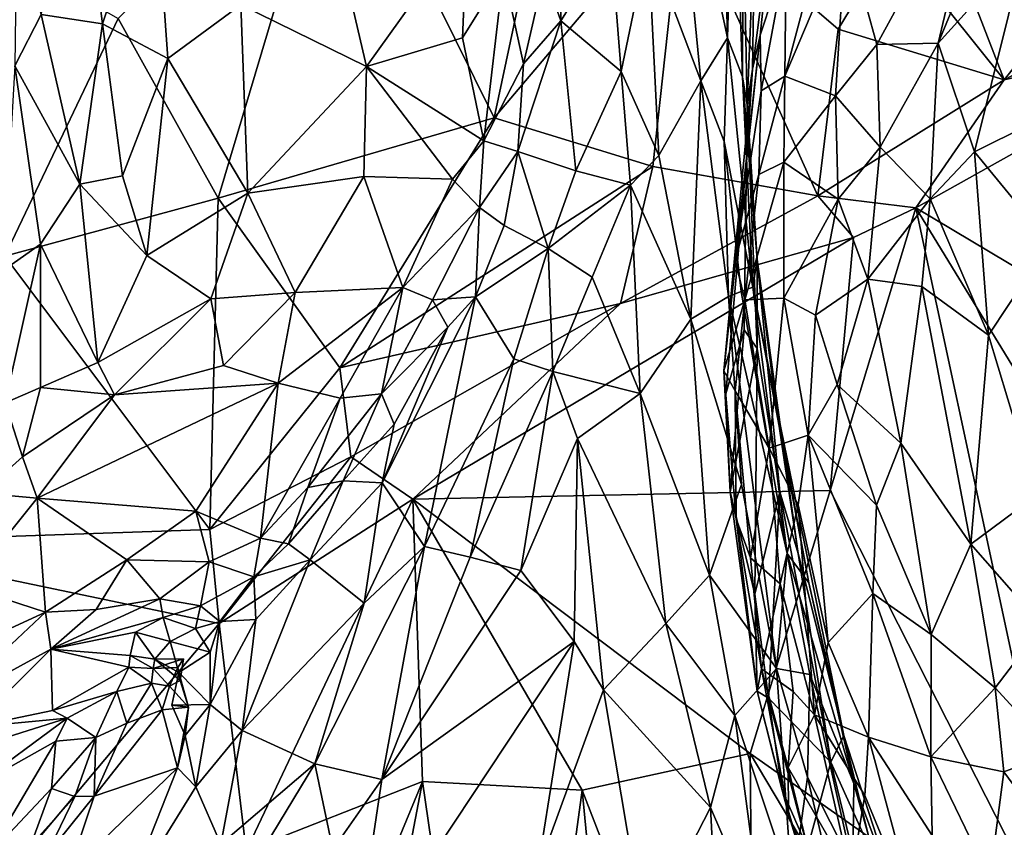
# Model space of a CAD drawing. Extents: x -1.58 to 1.58, y -2.57 to 1.36.
# Drawn here: x -1.31 to -1.05, y -0.45 to -0.23 of the extents above; entities that cross this region are included whole.
import ezdxf

# ---------------------------------------------------------------- set-up
doc = ezdxf.new("R2010")
doc.units = 0

msp = doc.modelspace()

# ---------------------------------------------------------------- linework, layer by layer
for points in [[(-1.13825, -0.16817, 0.29844), (-1.12317, -0.23834, 0.34957), (-1.12545, -0.15383, 0.3582)], [(-1.12317, -0.23834, 0.34957), (-1.12145, -0.17867, 0.37242), (-1.12545, -0.15383, 0.3582)], [(-1.16469, -0.15891, -0.26389), (-1.18619, -0.25988, -0.26435), (-1.22863, -0.17422, -0.26409)], [(-1.1353, -0.19984, -0.26436), (-1.18619, -0.25988, -0.26435), (-1.16469, -0.15891, -0.26389)], [(-1.30836, -0.23203, 0.20964), (-1.29181, -0.23453, 0.21274), (-1.30138, -0.15959, 0.23386)], [(-1.29181, -0.23453, 0.21274), (-1.2778, -0.19295, 0.22644), (-1.30138, -0.15959, 0.23386)], [(-1.14461, -0.21232, 0.27423), (-1.13035, -0.24988, 0.31488), (-1.13825, -0.16817, 0.29844)], [(-1.13035, -0.24988, 0.31488), (-1.12317, -0.23834, 0.34957), (-1.13825, -0.16817, 0.29844)], [(-1.26063, -0.28157, -0.26433), (-1.28764, -0.23311, -0.26338), (-1.22863, -0.17422, -0.26409)], [(-1.18619, -0.25988, -0.26435), (-1.26063, -0.28157, -0.26433), (-1.22863, -0.17422, -0.26409)], [(-1.06636, -0.23974, 0.75023), (-1.04006, -0.17619, 0.72655), (-1.05377, -0.18672, 0.7052)], [(-1.06636, -0.23974, 0.75023), (-1.0428, -0.21371, 0.76789), (-1.04006, -0.17619, 0.72655)], [(-1.12317, -0.23834, 0.34957), (-1.11916, -0.24886, 0.38569), (-1.12145, -0.17867, 0.37242)], [(-1.11916, -0.24886, 0.38569), (-1.11895, -0.20265, 0.3941), (-1.12145, -0.17867, 0.37242)], [(-1.04851, -0.24966, -0.26427), (-1.0787, -0.21189, -0.2639), (-1.0753, -0.18041, -0.2649)], [(-1.01691, -0.20994, -0.26406), (-1.04851, -0.24966, -0.26427), (-1.0753, -0.18041, -0.2649)], [(-1.17264, -0.22107, 0.20412), (-1.16813, -0.23377, 0.20902), (-1.16862, -0.18857, 0.21822)], [(-1.16813, -0.23377, 0.20902), (-1.15466, -0.21229, 0.24195), (-1.16862, -0.18857, 0.21822)], [(-1.08291, -0.24014, 0.70466), (-1.05377, -0.18672, 0.7052), (-1.0912, -0.20986, 0.61897)], [(-1.08291, -0.24014, 0.70466), (-1.06636, -0.23974, 0.75023), (-1.05377, -0.18672, 0.7052)], [(-1.29181, -0.23453, 0.21274), (-1.27425, -0.24391, 0.20984), (-1.2778, -0.19295, 0.22644)], [(-1.27425, -0.24391, 0.20984), (-1.25448, -0.22944, 0.21315), (-1.2778, -0.19295, 0.22644)], [(-1.25448, -0.22944, 0.21315), (-1.22057, -0.24609, 0.19973), (-1.23331, -0.19168, 0.22113)], [(-1.22057, -0.24609, 0.19973), (-1.19346, -0.20813, 0.20582), (-1.23331, -0.19168, 0.22113)], [(-1.28764, -0.23311, -0.26338), (-1.31824, -0.29722, -0.26347), (-1.35205, -0.19639, -0.26404)], [(-1.11639, -0.24677, 0.46346), (-1.1144, -0.23765, 0.48977), (-1.10997, -0.19613, 0.47204)], [(-1.1158, -0.2062, 0.42811), (-1.11639, -0.24677, 0.46346), (-1.10997, -0.19613, 0.47204)], [(-1.1144, -0.23765, 0.48977), (-1.10733, -0.21634, 0.52505), (-1.10997, -0.19613, 0.47204)], [(-1.1353, -0.19984, -0.26436), (-1.1433, -0.27305, -0.26354), (-1.18619, -0.25988, -0.26435)], [(-1.09881, -0.28095, -0.264), (-1.1433, -0.27305, -0.26354), (-1.1353, -0.19984, -0.26436)], [(-1.09881, -0.28095, -0.264), (-1.1353, -0.19984, -0.26436), (-1.09333, -0.23597, -0.26407)], [(-1.0787, -0.21189, -0.2639), (-1.09333, -0.23597, -0.26407), (-1.1353, -0.19984, -0.26436)], [(-1.31553, -0.24591, 0.19989), (-1.30836, -0.23203, 0.20964), (-1.31499, -0.20317, 0.21559)], [(-1.11916, -0.24886, 0.38569), (-1.11787, -0.25641, 0.42173), (-1.11895, -0.20265, 0.3941)], [(-1.11787, -0.25641, 0.42173), (-1.1158, -0.2062, 0.42811), (-1.11895, -0.20265, 0.3941)], [(-1.11787, -0.25641, 0.42173), (-1.11639, -0.24677, 0.46346), (-1.1158, -0.2062, 0.42811)], [(-1.22057, -0.24609, 0.19973), (-1.19469, -0.23829, 0.19435), (-1.19346, -0.20813, 0.20582)], [(-1.19469, -0.23829, 0.19435), (-1.1836, -0.22056, 0.20021), (-1.19346, -0.20813, 0.20582)], [(-1.1077, -0.2487, 0.60939), (-1.09406, -0.25399, 0.68625), (-1.0912, -0.20986, 0.61897)], [(-1.09952, -0.21796, 0.59459), (-1.1077, -0.2487, 0.60939), (-1.0912, -0.20986, 0.61897)], [(-1.09406, -0.25399, 0.68625), (-1.08291, -0.24014, 0.70466), (-1.0912, -0.20986, 0.61897)], [(-1.16813, -0.23377, 0.20902), (-1.15187, -0.24739, 0.25021), (-1.15466, -0.21229, 0.24195)], [(-1.15187, -0.24739, 0.25021), (-1.14461, -0.21232, 0.27423), (-1.15466, -0.21229, 0.24195)], [(-1.15187, -0.24739, 0.25021), (-1.1417, -0.2701, 0.27413), (-1.14461, -0.21232, 0.27423)], [(-1.1417, -0.2701, 0.27413), (-1.13035, -0.24988, 0.31488), (-1.14461, -0.21232, 0.27423)], [(-1.04851, -0.24966, -0.26427), (-1.09333, -0.23597, -0.26407), (-1.0787, -0.21189, -0.2639)], [(-0.97816, -0.21291, -0.26467), (-1.04851, -0.24966, -0.26427), (-1.01691, -0.20994, -0.26406)], [(-1.05649, -0.2691, 0.80458), (-1.0428, -0.21371, 0.76789), (-1.06636, -0.23974, 0.75023)], [(-1.05649, -0.2691, 0.80458), (-1.04182, -0.26182, 0.82305), (-1.0428, -0.21371, 0.76789)], [(-0.98481, -0.23524, -0.26336), (-1.04851, -0.24966, -0.26427), (-0.97816, -0.21291, -0.26467)], [(-1.1144, -0.23765, 0.48977), (-1.11413, -0.25266, 0.54872), (-1.10733, -0.21634, 0.52505)], [(-1.11413, -0.25266, 0.54872), (-1.1077, -0.2487, 0.60939), (-1.10733, -0.21634, 0.52505)], [(-1.10733, -0.21634, 0.52505), (-1.1077, -0.2487, 0.60939), (-1.09952, -0.21796, 0.59459)], [(-1.18894, -0.26613, 0.17932), (-1.1836, -0.22056, 0.20021), (-1.19469, -0.23829, 0.19435)], [(-1.1836, -0.22056, 0.20021), (-1.18894, -0.26613, 0.17932), (-1.17821, -0.2453, 0.1914)], [(-1.17821, -0.2453, 0.1914), (-1.17264, -0.22107, 0.20412), (-1.1836, -0.22056, 0.20021)], [(-1.17821, -0.2453, 0.1914), (-1.16813, -0.23377, 0.20902), (-1.17264, -0.22107, 0.20412)], [(-1.27425, -0.24391, 0.20984), (-1.25266, -0.28022, 0.19089), (-1.25448, -0.22944, 0.21315)], [(-1.25266, -0.28022, 0.19089), (-1.22057, -0.24609, 0.19973), (-1.25448, -0.22944, 0.21315)], [(-1.26063, -0.28157, -0.26433), (-1.31824, -0.29722, -0.26347), (-1.28764, -0.23311, -0.26338)], [(-1.31553, -0.24591, 0.19989), (-1.29798, -0.27777, 0.19271), (-1.30836, -0.23203, 0.20964)], [(-1.29798, -0.27777, 0.19271), (-1.29181, -0.23453, 0.21274), (-1.30836, -0.23203, 0.20964)], [(-1.17972, -0.26896, 0.18457), (-1.16407, -0.27419, 0.22379), (-1.16813, -0.23377, 0.20902)], [(-1.17821, -0.2453, 0.1914), (-1.17972, -0.26896, 0.18457), (-1.16813, -0.23377, 0.20902)], [(-1.16407, -0.27419, 0.22379), (-1.15187, -0.24739, 0.25021), (-1.16813, -0.23377, 0.20902)], [(-1.28642, -0.27551, 0.19523), (-1.29181, -0.23453, 0.21274), (-1.29798, -0.27777, 0.19271)], [(-1.28642, -0.27551, 0.19523), (-1.27425, -0.24391, 0.20984), (-1.29181, -0.23453, 0.21274)], [(-1.04851, -0.24966, -0.26427), (-1.09881, -0.28095, -0.264), (-1.09333, -0.23597, -0.26407)], [(-1.01779, -0.31668, -0.26343), (-1.07233, -0.28421, -0.26308), (-0.98481, -0.23524, -0.26336)], [(-0.98481, -0.23524, -0.26336), (-1.07233, -0.28421, -0.26308), (-1.04851, -0.24966, -0.26427)], [(-1.22057, -0.24609, 0.19973), (-1.18894, -0.26613, 0.17932), (-1.19469, -0.23829, 0.19435)], [(-1.13035, -0.24988, 0.31488), (-1.12404, -0.26625, 0.33526), (-1.12317, -0.23834, 0.34957)], [(-1.12413, -0.32811, 0.5468), (-1.12109, -0.29832, 0.55201), (-1.1144, -0.23765, 0.48977)], [(-1.11639, -0.24677, 0.46346), (-1.12413, -0.32811, 0.5468), (-1.1144, -0.23765, 0.48977)], [(-1.12404, -0.26625, 0.33526), (-1.11633, -0.30556, 0.36706), (-1.12317, -0.23834, 0.34957)], [(-1.12317, -0.23834, 0.34957), (-1.11633, -0.30556, 0.36706), (-1.11916, -0.24886, 0.38569)], [(-1.12109, -0.29832, 0.55201), (-1.11413, -0.25266, 0.54872), (-1.1144, -0.23765, 0.48977)], [(-1.09406, -0.25399, 0.68625), (-1.08198, -0.26779, 0.74262), (-1.08291, -0.24014, 0.70466)], [(-1.08291, -0.24014, 0.70466), (-1.08198, -0.26779, 0.74262), (-1.06636, -0.23974, 0.75023)], [(-1.08198, -0.26779, 0.74262), (-1.06851, -0.28173, 0.79141), (-1.06636, -0.23974, 0.75023)], [(-1.06851, -0.28173, 0.79141), (-1.05649, -0.2691, 0.80458), (-1.06636, -0.23974, 0.75023)], [(-1.27988, -0.29706, 0.18469), (-1.27425, -0.24391, 0.20984), (-1.28642, -0.27551, 0.19523)], [(-1.27988, -0.29706, 0.18469), (-1.25266, -0.28022, 0.19089), (-1.27425, -0.24391, 0.20984)], [(-1.31867, -0.30111, 0.17267), (-1.30856, -0.29394, 0.18188), (-1.31553, -0.24591, 0.19989)], [(-1.30856, -0.29394, 0.18188), (-1.29798, -0.27777, 0.19271), (-1.31553, -0.24591, 0.19989)], [(-1.22134, -0.27576, 0.18525), (-1.22057, -0.24609, 0.19973), (-1.25266, -0.28022, 0.19089)], [(-1.22134, -0.27576, 0.18525), (-1.19741, -0.27644, 0.17521), (-1.22057, -0.24609, 0.19973)], [(-1.19741, -0.27644, 0.17521), (-1.18894, -0.26613, 0.17932), (-1.22057, -0.24609, 0.19973)], [(-1.18894, -0.26613, 0.17932), (-1.17972, -0.26896, 0.18457), (-1.17821, -0.2453, 0.1914)], [(-1.11802, -0.27115, 0.45591), (-1.12413, -0.32811, 0.5468), (-1.11639, -0.24677, 0.46346)], [(-1.11787, -0.25641, 0.42173), (-1.11802, -0.27115, 0.45591), (-1.11639, -0.24677, 0.46346)], [(-1.16407, -0.27419, 0.22379), (-1.14932, -0.27808, 0.25492), (-1.15187, -0.24739, 0.25021)], [(-1.14932, -0.27808, 0.25492), (-1.1417, -0.2701, 0.27413), (-1.15187, -0.24739, 0.25021)], [(-1.11916, -0.24886, 0.38569), (-1.11633, -0.30556, 0.36706), (-1.1152, -0.2981, 0.40678)], [(-1.1152, -0.2981, 0.40678), (-1.11787, -0.25641, 0.42173), (-1.11916, -0.24886, 0.38569)], [(-1.11413, -0.25266, 0.54872), (-1.11476, -0.27519, 0.59553), (-1.1077, -0.2487, 0.60939)], [(-1.11476, -0.27519, 0.59553), (-1.10798, -0.27188, 0.6425), (-1.1077, -0.2487, 0.60939)], [(-1.1077, -0.2487, 0.60939), (-1.10798, -0.27188, 0.6425), (-1.09406, -0.25399, 0.68625)], [(-1.07233, -0.28421, -0.26308), (-1.09881, -0.28095, -0.264), (-1.04851, -0.24966, -0.26427)], [(-1.1417, -0.2701, 0.27413), (-1.13306, -0.31419, 0.28379), (-1.13035, -0.24988, 0.31488)], [(-1.13306, -0.31419, 0.28379), (-1.12288, -0.30805, 0.32126), (-1.13035, -0.24988, 0.31488)], [(-1.13035, -0.24988, 0.31488), (-1.12288, -0.30805, 0.32126), (-1.12404, -0.26625, 0.33526)], [(-1.11413, -0.25266, 0.54872), (-1.12109, -0.29832, 0.55201), (-1.11476, -0.27519, 0.59553)], [(-1.10798, -0.27188, 0.6425), (-1.09327, -0.28185, 0.72006), (-1.09406, -0.25399, 0.68625)], [(-1.09406, -0.25399, 0.68625), (-1.09327, -0.28185, 0.72006), (-1.08198, -0.26779, 0.74262)], [(-1.11515, -0.32213, 0.43643), (-1.11872, -0.31707, 0.46467), (-1.11787, -0.25641, 0.42173)], [(-1.11787, -0.25641, 0.42173), (-1.11872, -0.31707, 0.46467), (-1.11802, -0.27115, 0.45591)], [(-1.1152, -0.2981, 0.40678), (-1.11515, -0.32213, 0.43643), (-1.11787, -0.25641, 0.42173)], [(-1.22779, -0.32731, -0.26343), (-1.26063, -0.28157, -0.26433), (-1.18619, -0.25988, -0.26435)], [(-1.1433, -0.27305, -0.26354), (-1.22779, -0.32731, -0.26343), (-1.18619, -0.25988, -0.26435)], [(-1.05649, -0.2691, 0.80458), (-1.03632, -0.29368, 0.85852), (-1.04182, -0.26182, 0.82305)], [(-1.19741, -0.27644, 0.17521), (-1.19012, -0.28411, 0.17246), (-1.18894, -0.26613, 0.17932)], [(-1.19012, -0.28411, 0.17246), (-1.17972, -0.26896, 0.18457), (-1.18894, -0.26613, 0.17932)], [(-1.12288, -0.30805, 0.32126), (-1.11953, -0.30675, 0.33844), (-1.12404, -0.26625, 0.33526)], [(-1.11953, -0.30675, 0.33844), (-1.11633, -0.30556, 0.36706), (-1.12404, -0.26625, 0.33526)], [(-1.09327, -0.28185, 0.72006), (-1.08531, -0.30342, 0.76468), (-1.08198, -0.26779, 0.74262)], [(-1.08198, -0.26779, 0.74262), (-1.08531, -0.30342, 0.76468), (-1.06851, -0.28173, 0.79141)], [(-1.19012, -0.28411, 0.17246), (-1.18341, -0.2889, 0.18113), (-1.17972, -0.26896, 0.18457)], [(-1.18341, -0.2889, 0.18113), (-1.17156, -0.2951, 0.21018), (-1.17972, -0.26896, 0.18457)], [(-1.17156, -0.2951, 0.21018), (-1.16407, -0.27419, 0.22379), (-1.17972, -0.26896, 0.18457)], [(-1.13306, -0.31419, 0.28379), (-1.1417, -0.2701, 0.27413), (-1.14932, -0.27808, 0.25492)], [(-1.05277, -0.3185, 0.85067), (-1.05649, -0.2691, 0.80458), (-1.06851, -0.28173, 0.79141)], [(-1.05277, -0.3185, 0.85067), (-1.03632, -0.29368, 0.85852), (-1.05649, -0.2691, 0.80458)], [(-1.15203, -0.30997, -0.26381), (-1.22779, -0.32731, -0.26343), (-1.1433, -0.27305, -0.26354)], [(-1.09881, -0.28095, -0.264), (-1.15203, -0.30997, -0.26381), (-1.1433, -0.27305, -0.26354)], [(-1.11802, -0.27115, 0.45591), (-1.12362, -0.33437, 0.53241), (-1.12413, -0.32811, 0.5468)], [(-1.11872, -0.31707, 0.46467), (-1.12362, -0.33437, 0.53241), (-1.11802, -0.27115, 0.45591)], [(-1.11854, -0.30899, 0.60591), (-1.10798, -0.30857, 0.67845), (-1.10798, -0.27188, 0.6425)], [(-1.11476, -0.27519, 0.59553), (-1.11854, -0.30899, 0.60591), (-1.10798, -0.27188, 0.6425)], [(-1.10798, -0.27188, 0.6425), (-1.10798, -0.30857, 0.67845), (-1.09327, -0.28185, 0.72006)], [(-1.27988, -0.29706, 0.18469), (-1.28642, -0.27551, 0.19523), (-1.29798, -0.27777, 0.19271)], [(-1.23988, -0.30704, 0.17249), (-1.22134, -0.27576, 0.18525), (-1.25266, -0.28022, 0.19089)], [(-1.23988, -0.30704, 0.17249), (-1.21075, -0.30563, 0.16031), (-1.22134, -0.27576, 0.18525)], [(-1.21075, -0.30563, 0.16031), (-1.19741, -0.27644, 0.17521), (-1.22134, -0.27576, 0.18525)], [(-1.17156, -0.2951, 0.21018), (-1.14932, -0.27808, 0.25492), (-1.16407, -0.27419, 0.22379)], [(-1.12109, -0.29832, 0.55201), (-1.11854, -0.30899, 0.60591), (-1.11476, -0.27519, 0.59553)], [(-1.30856, -0.29394, 0.18188), (-1.29311, -0.32587, 0.16713), (-1.29798, -0.27777, 0.19271)], [(-1.29311, -0.32587, 0.16713), (-1.27988, -0.29706, 0.18469), (-1.29798, -0.27777, 0.19271)], [(-1.21075, -0.30563, 0.16031), (-1.19012, -0.28411, 0.17246), (-1.19741, -0.27644, 0.17521)], [(-1.15966, -0.30287, 0.23229), (-1.14932, -0.27808, 0.25492), (-1.17156, -0.2951, 0.21018)], [(-1.15966, -0.30287, 0.23229), (-1.14678, -0.33422, 0.24795), (-1.14932, -0.27808, 0.25492)], [(-1.14678, -0.33422, 0.24795), (-1.13306, -0.31419, 0.28379), (-1.14932, -0.27808, 0.25492)], [(-1.26284, -0.37094, -0.26403), (-1.31824, -0.29722, -0.26347), (-1.26063, -0.28157, -0.26433)], [(-1.26263, -0.30876, 0.17634), (-1.25266, -0.28022, 0.19089), (-1.27988, -0.29706, 0.18469)], [(-1.22779, -0.32731, -0.26343), (-1.26284, -0.37094, -0.26403), (-1.26063, -0.28157, -0.26433)], [(-1.23988, -0.30704, 0.17249), (-1.25266, -0.28022, 0.19089), (-1.26263, -0.30876, 0.17634)], [(-1.09881, -0.28095, -0.264), (-1.08919, -0.29222, -0.26318), (-1.15203, -0.30997, -0.26381)], [(-1.07233, -0.28421, -0.26308), (-1.08919, -0.29222, -0.26318), (-1.09881, -0.28095, -0.264)], [(-1.21075, -0.30563, 0.16031), (-1.20282, -0.309, 0.1576), (-1.19012, -0.28411, 0.17246)], [(-1.20282, -0.309, 0.1576), (-1.19117, -0.3082, 0.16999), (-1.19012, -0.28411, 0.17246)], [(-1.19012, -0.28411, 0.17246), (-1.19117, -0.3082, 0.16999), (-1.18341, -0.2889, 0.18113)], [(-1.10798, -0.30857, 0.67845), (-1.0994, -0.31313, 0.72025), (-1.09327, -0.28185, 0.72006)], [(-1.0994, -0.31313, 0.72025), (-1.08531, -0.30342, 0.76468), (-1.09327, -0.28185, 0.72006)], [(-1.07233, -0.28421, -0.26308), (-1.02715, -0.49455, -0.26361), (-1.09549, -0.36041, -0.26292)], [(-1.07233, -0.28421, -0.26308), (-1.09549, -0.36041, -0.26292), (-1.08919, -0.29222, -0.26318)], [(-1.08531, -0.30342, 0.76468), (-1.07074, -0.30541, 0.80454), (-1.06851, -0.28173, 0.79141)], [(-0.99411, -0.41215, -0.26375), (-1.02715, -0.49455, -0.26361), (-1.07233, -0.28421, -0.26308)], [(-0.99411, -0.41215, -0.26375), (-1.07233, -0.28421, -0.26308), (-1.01779, -0.31668, -0.26343)], [(-1.06851, -0.28173, 0.79141), (-1.07074, -0.30541, 0.80454), (-1.05277, -0.3185, 0.85067)], [(-1.19117, -0.3082, 0.16999), (-1.17156, -0.2951, 0.21018), (-1.18341, -0.2889, 0.18113)], [(-1.08919, -0.29222, -0.26318), (-1.09549, -0.36041, -0.26292), (-1.2081, -0.36273, -0.26271)], [(-1.08919, -0.29222, -0.26318), (-1.2081, -0.36273, -0.26271), (-1.15203, -0.30997, -0.26381)], [(-1.31813, -0.33679, 0.15277), (-1.30856, -0.29394, 0.18188), (-1.31867, -0.30111, 0.17267)], [(-1.31813, -0.33679, 0.15277), (-1.30862, -0.33265, 0.15892), (-1.30856, -0.29394, 0.18188)], [(-1.30862, -0.33265, 0.15892), (-1.29311, -0.32587, 0.16713), (-1.30856, -0.29394, 0.18188)], [(-1.03967, -0.36168, 0.90101), (-1.03632, -0.29368, 0.85852), (-1.05277, -0.3185, 0.85067)], [(-1.26284, -0.37094, -0.26403), (-1.36491, -0.37443, -0.26309), (-1.31824, -0.29722, -0.26347)], [(-1.29311, -0.32587, 0.16713), (-1.26263, -0.30876, 0.17634), (-1.27988, -0.29706, 0.18469)], [(-1.1808, -0.32488, 0.19625), (-1.17156, -0.2951, 0.21018), (-1.19117, -0.3082, 0.16999)], [(-1.17031, -0.32831, 0.21302), (-1.17156, -0.2951, 0.21018), (-1.1808, -0.32488, 0.19625)], [(-1.17031, -0.32831, 0.21302), (-1.15966, -0.30287, 0.23229), (-1.17156, -0.2951, 0.21018)], [(-1.12413, -0.32811, 0.5468), (-1.11854, -0.30899, 0.60591), (-1.12109, -0.29832, 0.55201)], [(-1.11633, -0.30556, 0.36706), (-1.11023, -0.33647, 0.39212), (-1.1152, -0.2981, 0.40678)], [(-1.11023, -0.33647, 0.39212), (-1.1041, -0.37744, 0.41944), (-1.1152, -0.2981, 0.40678)], [(-1.1041, -0.37744, 0.41944), (-1.10901, -0.36074, 0.4328), (-1.1152, -0.2981, 0.40678)], [(-1.1152, -0.2981, 0.40678), (-1.10901, -0.36074, 0.4328), (-1.11515, -0.32213, 0.43643)], [(-1.17031, -0.32831, 0.21302), (-1.14678, -0.33422, 0.24795), (-1.15966, -0.30287, 0.23229)], [(-1.11953, -0.30675, 0.33844), (-1.10709, -0.37736, 0.3432), (-1.11633, -0.30556, 0.36706)], [(-1.10709, -0.37736, 0.3432), (-1.1012, -0.38535, 0.38204), (-1.11633, -0.30556, 0.36706)], [(-1.11633, -0.30556, 0.36706), (-1.1012, -0.38535, 0.38204), (-1.11023, -0.33647, 0.39212)], [(-1.0994, -0.31313, 0.72025), (-1.09359, -0.33186, 0.75224), (-1.08531, -0.30342, 0.76468)], [(-1.09359, -0.33186, 0.75224), (-1.0764, -0.34763, 0.81402), (-1.08531, -0.30342, 0.76468)], [(-1.0764, -0.34763, 0.81402), (-1.07074, -0.30541, 0.80454), (-1.08531, -0.30342, 0.76468)], [(-1.0764, -0.34763, 0.81402), (-1.05753, -0.37489, 0.87334), (-1.07074, -0.30541, 0.80454)], [(-1.05753, -0.37489, 0.87334), (-1.05277, -0.3185, 0.85067), (-1.07074, -0.30541, 0.80454)], [(-1.25916, -0.32669, 0.16109), (-1.23988, -0.30704, 0.17249), (-1.26263, -0.30876, 0.17634)], [(-1.24448, -0.33146, 0.15204), (-1.23988, -0.30704, 0.17249), (-1.25916, -0.32669, 0.16109)], [(-1.24448, -0.33146, 0.15204), (-1.2277, -0.33548, 0.13931), (-1.21075, -0.30563, 0.16031)], [(-1.24448, -0.33146, 0.15204), (-1.21075, -0.30563, 0.16031), (-1.23988, -0.30704, 0.17249)], [(-1.2277, -0.33548, 0.13931), (-1.21656, -0.33432, 0.13841), (-1.21075, -0.30563, 0.16031)], [(-1.21075, -0.30563, 0.16031), (-1.21656, -0.33432, 0.13841), (-1.20282, -0.309, 0.1576)], [(-1.19863, -0.3164, 0.15862), (-1.2164, -0.35834, 0.13331), (-1.19117, -0.3082, 0.16999)], [(-1.2164, -0.35834, 0.13331), (-1.20496, -0.37552, 0.16429), (-1.19117, -0.3082, 0.16999)], [(-1.20496, -0.37552, 0.16429), (-1.1808, -0.32488, 0.19625), (-1.19117, -0.3082, 0.16999)], [(-1.19863, -0.3164, 0.15862), (-1.19117, -0.3082, 0.16999), (-1.20282, -0.309, 0.1576)], [(-1.11936, -0.3588, 0.30341), (-1.12288, -0.30805, 0.32126), (-1.13306, -0.31419, 0.28379)], [(-1.12288, -0.30805, 0.32126), (-1.10709, -0.37736, 0.3432), (-1.11953, -0.30675, 0.33844)], [(-1.11936, -0.3588, 0.30341), (-1.10998, -0.40838, 0.30712), (-1.12288, -0.30805, 0.32126)], [(-1.10998, -0.40838, 0.30712), (-1.10709, -0.37736, 0.3432), (-1.12288, -0.30805, 0.32126)], [(-1.28865, -0.33462, 0.16013), (-1.26263, -0.30876, 0.17634), (-1.29311, -0.32587, 0.16713)], [(-1.28865, -0.33462, 0.16013), (-1.25916, -0.32669, 0.16109), (-1.26263, -0.30876, 0.17634)], [(-1.15203, -0.30997, -0.26381), (-1.22481, -0.35129, -0.26386), (-1.22779, -0.32731, -0.26343)], [(-1.2081, -0.36273, -0.26271), (-1.22481, -0.35129, -0.26386), (-1.15203, -0.30997, -0.26381)], [(-1.21656, -0.33432, 0.13841), (-1.19863, -0.3164, 0.15862), (-1.20282, -0.309, 0.1576)], [(-1.12413, -0.32811, 0.5468), (-1.12108, -0.33352, 0.59427), (-1.11854, -0.30899, 0.60591)], [(-1.12108, -0.33352, 0.59427), (-1.11197, -0.34901, 0.67234), (-1.11854, -0.30899, 0.60591)], [(-1.11854, -0.30899, 0.60591), (-1.11197, -0.34901, 0.67234), (-1.10798, -0.30857, 0.67845)], [(-1.11197, -0.34901, 0.67234), (-1.10144, -0.34553, 0.72617), (-1.10798, -0.30857, 0.67845)], [(-1.10798, -0.30857, 0.67845), (-1.10144, -0.34553, 0.72617), (-1.0994, -0.31313, 0.72025)], [(-1.10144, -0.34553, 0.72617), (-1.09359, -0.33186, 0.75224), (-1.0994, -0.31313, 0.72025)], [(-1.14678, -0.33422, 0.24795), (-1.12805, -0.38323, 0.27272), (-1.13306, -0.31419, 0.28379)], [(-1.12805, -0.38323, 0.27272), (-1.11936, -0.3588, 0.30341), (-1.13306, -0.31419, 0.28379)], [(-1.21315, -0.34254, 0.13712), (-1.19863, -0.3164, 0.15862), (-1.21656, -0.33432, 0.13841)], [(-1.21315, -0.34254, 0.13712), (-1.2164, -0.35834, 0.13331), (-1.19863, -0.3164, 0.15862)], [(-1.11872, -0.31707, 0.46467), (-1.12244, -0.36081, 0.53305), (-1.12362, -0.33437, 0.53241)], [(-1.11515, -0.32213, 0.43643), (-1.12244, -0.36081, 0.53305), (-1.11872, -0.31707, 0.46467)], [(-1.05753, -0.37489, 0.87334), (-1.03967, -0.36168, 0.90101), (-1.05277, -0.3185, 0.85067)], [(-1.11583, -0.38835, 0.50042), (-1.12244, -0.36081, 0.53305), (-1.11515, -0.32213, 0.43643)], [(-1.10901, -0.36074, 0.4328), (-1.11583, -0.38835, 0.50042), (-1.11515, -0.32213, 0.43643)], [(-1.30862, -0.33265, 0.15892), (-1.28865, -0.33462, 0.16013), (-1.29311, -0.32587, 0.16713)], [(-1.28865, -0.33462, 0.16013), (-1.24448, -0.33146, 0.15204), (-1.25916, -0.32669, 0.16109)], [(-1.20496, -0.37552, 0.16429), (-1.19263, -0.37839, 0.18276), (-1.1808, -0.32488, 0.19625)], [(-1.19263, -0.37839, 0.18276), (-1.17031, -0.32831, 0.21302), (-1.1808, -0.32488, 0.19625)], [(-1.22481, -0.35129, -0.26386), (-1.26284, -0.37094, -0.26403), (-1.22779, -0.32731, -0.26343)], [(-1.17899, -0.38203, 0.19861), (-1.17031, -0.32831, 0.21302), (-1.19263, -0.37839, 0.18276)], [(-1.17899, -0.38203, 0.19861), (-1.16368, -0.34638, 0.22055), (-1.17031, -0.32831, 0.21302)], [(-1.16368, -0.34638, 0.22055), (-1.14678, -0.33422, 0.24795), (-1.17031, -0.32831, 0.21302)], [(-1.12244, -0.36081, 0.53305), (-1.12084, -0.36802, 0.58063), (-1.12413, -0.32811, 0.5468)], [(-1.12084, -0.36802, 0.58063), (-1.12108, -0.33352, 0.59427), (-1.12413, -0.32811, 0.5468)], [(-1.12244, -0.36081, 0.53305), (-1.12413, -0.32811, 0.5468), (-1.12362, -0.33437, 0.53241)], [(-1.30944, -0.36244, 0.13042), (-1.26669, -0.36601, 0.11647), (-1.24448, -0.33146, 0.15204)], [(-1.30944, -0.36244, 0.13042), (-1.24448, -0.33146, 0.15204), (-1.28865, -0.33462, 0.16013)], [(-1.26669, -0.36601, 0.11647), (-1.24916, -0.37331, 0.10062), (-1.24448, -0.33146, 0.15204)], [(-1.24448, -0.33146, 0.15204), (-1.24916, -0.37331, 0.10062), (-1.2277, -0.33548, 0.13931)], [(-1.10144, -0.34553, 0.72617), (-1.08299, -0.36436, 0.79992), (-1.09359, -0.33186, 0.75224)], [(-1.09359, -0.33186, 0.75224), (-1.08299, -0.36436, 0.79992), (-1.0764, -0.34763, 0.81402)], [(-1.31339, -0.35137, 0.14276), (-1.30862, -0.33265, 0.15892), (-1.31813, -0.33679, 0.15277)], [(-1.31339, -0.35137, 0.14276), (-1.28865, -0.33462, 0.16013), (-1.30862, -0.33265, 0.15892)], [(-1.31339, -0.35137, 0.14276), (-1.30944, -0.36244, 0.13042), (-1.28865, -0.33462, 0.16013)], [(-1.23647, -0.35963, 0.11449), (-1.22691, -0.35785, 0.11887), (-1.21656, -0.33432, 0.13841)], [(-1.23647, -0.35963, 0.11449), (-1.21656, -0.33432, 0.13841), (-1.2277, -0.33548, 0.13931)], [(-1.22691, -0.35785, 0.11887), (-1.21315, -0.34254, 0.13712), (-1.21656, -0.33432, 0.13841)], [(-1.13985, -0.39631, 0.2475), (-1.14678, -0.33422, 0.24795), (-1.16368, -0.34638, 0.22055)], [(-1.13985, -0.39631, 0.2475), (-1.12805, -0.38323, 0.27272), (-1.14678, -0.33422, 0.24795)], [(-1.12084, -0.36802, 0.58063), (-1.11701, -0.37859, 0.6242), (-1.12108, -0.33352, 0.59427)], [(-1.11701, -0.37859, 0.6242), (-1.11197, -0.34901, 0.67234), (-1.12108, -0.33352, 0.59427)], [(-1.32439, -0.36111, 0.12935), (-1.31339, -0.35137, 0.14276), (-1.31813, -0.33679, 0.15277)], [(-1.24916, -0.37331, 0.10062), (-1.23647, -0.35963, 0.11449), (-1.2277, -0.33548, 0.13931)], [(-1.11023, -0.33647, 0.39212), (-1.09177, -0.42647, 0.40784), (-1.1041, -0.37744, 0.41944)], [(-1.1012, -0.38535, 0.38204), (-1.09177, -0.42647, 0.40784), (-1.11023, -0.33647, 0.39212)], [(-1.22691, -0.35785, 0.11887), (-1.2164, -0.35834, 0.13331), (-1.21315, -0.34254, 0.13712)], [(-1.17899, -0.38203, 0.19861), (-1.16453, -0.40111, 0.21238), (-1.16368, -0.34638, 0.22055)], [(-1.16453, -0.40111, 0.21238), (-1.1566, -0.41419, 0.21988), (-1.16368, -0.34638, 0.22055)], [(-1.1566, -0.41419, 0.21988), (-1.13985, -0.39631, 0.2475), (-1.16368, -0.34638, 0.22055)], [(-1.11197, -0.34901, 0.67234), (-1.10413, -0.3643, 0.71421), (-1.10144, -0.34553, 0.72617)], [(-1.10413, -0.3643, 0.71421), (-1.09601, -0.40137, 0.74746), (-1.10144, -0.34553, 0.72617)], [(-1.09601, -0.40137, 0.74746), (-1.08397, -0.3882, 0.79916), (-1.10144, -0.34553, 0.72617)], [(-1.10144, -0.34553, 0.72617), (-1.08397, -0.3882, 0.79916), (-1.08299, -0.36436, 0.79992)], [(-1.08299, -0.36436, 0.79992), (-1.06817, -0.39924, 0.85115), (-1.0764, -0.34763, 0.81402)], [(-1.0764, -0.34763, 0.81402), (-1.06817, -0.39924, 0.85115), (-1.05753, -0.37489, 0.87334)], [(-1.11701, -0.37859, 0.6242), (-1.10893, -0.38559, 0.68759), (-1.11197, -0.34901, 0.67234)], [(-1.10893, -0.38559, 0.68759), (-1.10413, -0.3643, 0.71421), (-1.11197, -0.34901, 0.67234)], [(-1.32439, -0.36111, 0.12935), (-1.30944, -0.36244, 0.13042), (-1.31339, -0.35137, 0.14276)], [(-1.26034, -0.39626, -0.26262), (-1.26284, -0.37094, -0.26403), (-1.22481, -0.35129, -0.26386)], [(-1.2081, -0.36273, -0.26271), (-1.26034, -0.39626, -0.26262), (-1.22481, -0.35129, -0.26386)], [(-1.24163, -0.37477, 0.10132), (-1.2358, -0.37915, 0.10581), (-1.22691, -0.35785, 0.11887)], [(-1.24163, -0.37477, 0.10132), (-1.22691, -0.35785, 0.11887), (-1.23647, -0.35963, 0.11449)], [(-1.2358, -0.37915, 0.10581), (-1.2164, -0.35834, 0.13331), (-1.22691, -0.35785, 0.11887)], [(-1.2358, -0.37915, 0.10581), (-1.22122, -0.39082, 0.1392), (-1.2164, -0.35834, 0.13331)], [(-1.22122, -0.39082, 0.1392), (-1.20496, -0.37552, 0.16429), (-1.2164, -0.35834, 0.13331)], [(-1.32865, -0.38633, 0.09772), (-1.30944, -0.36244, 0.13042), (-1.32439, -0.36111, 0.12935)], [(-1.24916, -0.37331, 0.10062), (-1.24163, -0.37477, 0.10132), (-1.23647, -0.35963, 0.11449)], [(-1.09549, -0.36041, -0.26292), (-1.1171, -0.43132, -0.26318), (-1.2081, -0.36273, -0.26271)], [(-1.12805, -0.38323, 0.27272), (-1.10998, -0.40838, 0.30712), (-1.11936, -0.3588, 0.30341)], [(-1.11583, -0.38835, 0.50042), (-1.11517, -0.41451, 0.54679), (-1.12244, -0.36081, 0.53305)], [(-1.12244, -0.36081, 0.53305), (-1.11517, -0.41451, 0.54679), (-1.12084, -0.36802, 0.58063)], [(-1.02715, -0.49455, -0.26361), (-1.1171, -0.43132, -0.26318), (-1.09549, -0.36041, -0.26292)], [(-1.11207, -0.41638, 0.5119), (-1.11583, -0.38835, 0.50042), (-1.10901, -0.36074, 0.4328)], [(-1.10901, -0.36074, 0.4328), (-1.09527, -0.43364, 0.44851), (-1.11207, -0.41638, 0.5119)], [(-1.09527, -0.43364, 0.44851), (-1.10901, -0.36074, 0.4328), (-1.1041, -0.37744, 0.41944)], [(-1.32865, -0.38633, 0.09772), (-1.30726, -0.39325, 0.08764), (-1.30944, -0.36244, 0.13042)], [(-1.30726, -0.39325, 0.08764), (-1.28525, -0.37911, 0.10421), (-1.30944, -0.36244, 0.13042)], [(-1.30944, -0.36244, 0.13042), (-1.28525, -0.37911, 0.10421), (-1.26669, -0.36601, 0.11647)], [(-1.2081, -0.36273, -0.26271), (-1.25303, -0.45757, -0.26301), (-1.26034, -0.39626, -0.26262)], [(-1.20545, -0.43887, -0.26297), (-1.25303, -0.45757, -0.26301), (-1.2081, -0.36273, -0.26271)], [(-1.1171, -0.43132, -0.26318), (-1.16242, -0.4412, -0.26272), (-1.2081, -0.36273, -0.26271)], [(-1.16242, -0.4412, -0.26272), (-1.20545, -0.43887, -0.26297), (-1.2081, -0.36273, -0.26271)], [(-1.05753, -0.37489, 0.87334), (-1.03818, -0.39692, 0.91706), (-1.03967, -0.36168, 0.90101)], [(-1.28525, -0.37911, 0.10421), (-1.26305, -0.37962, 0.09495), (-1.26669, -0.36601, 0.11647)], [(-1.26305, -0.37962, 0.09495), (-1.24916, -0.37331, 0.10062), (-1.26669, -0.36601, 0.11647)], [(-1.0997, -0.42088, 0.71704), (-1.10413, -0.3643, 0.71421), (-1.10893, -0.38559, 0.68759)], [(-1.0997, -0.42088, 0.71704), (-1.09601, -0.40137, 0.74746), (-1.10413, -0.3643, 0.71421)], [(-1.08299, -0.36436, 0.79992), (-1.08397, -0.3882, 0.79916), (-1.06817, -0.39924, 0.85115)], [(-1.12084, -0.36802, 0.58063), (-1.11517, -0.41451, 0.54679), (-1.114, -0.40849, 0.62498)], [(-1.12084, -0.36802, 0.58063), (-1.114, -0.40849, 0.62498), (-1.11701, -0.37859, 0.6242)], [(-1.26284, -0.37094, -0.26403), (-1.26034, -0.39626, -0.26262), (-1.36491, -0.37443, -0.26309)], [(-1.26034, -0.39626, -0.26262), (-1.31688, -0.46344, -0.26251), (-1.36491, -0.37443, -0.26309)], [(-1.251, -0.38373, 0.08934), (-1.24916, -0.37331, 0.10062), (-1.26305, -0.37962, 0.09495)], [(-1.24916, -0.37331, 0.10062), (-1.251, -0.38373, 0.08934), (-1.24163, -0.37477, 0.10132)], [(-1.251, -0.38373, 0.08934), (-1.2358, -0.37915, 0.10581), (-1.24163, -0.37477, 0.10132)], [(-1.23457, -0.43413, 0.13267), (-1.20496, -0.37552, 0.16429), (-1.22122, -0.39082, 0.1392)], [(-1.23457, -0.43413, 0.13267), (-1.21644, -0.43838, 0.15667), (-1.20496, -0.37552, 0.16429)], [(-1.21644, -0.43838, 0.15667), (-1.19263, -0.37839, 0.18276), (-1.20496, -0.37552, 0.16429)], [(-1.06817, -0.39924, 0.85115), (-1.05098, -0.41368, 0.89602), (-1.05753, -0.37489, 0.87334)], [(-1.05098, -0.41368, 0.89602), (-1.03818, -0.39692, 0.91706), (-1.05753, -0.37489, 0.87334)], [(-1.30726, -0.39325, 0.08764), (-1.29358, -0.39247, 0.08495), (-1.28525, -0.37911, 0.10421)], [(-1.29358, -0.39247, 0.08495), (-1.27634, -0.38963, 0.08157), (-1.28525, -0.37911, 0.10421)], [(-1.27634, -0.38963, 0.08157), (-1.26305, -0.37962, 0.09495), (-1.28525, -0.37911, 0.10421)], [(-1.27634, -0.38963, 0.08157), (-1.26544, -0.39149, 0.07385), (-1.26305, -0.37962, 0.09495)], [(-1.26544, -0.39149, 0.07385), (-1.251, -0.38373, 0.08934), (-1.26305, -0.37962, 0.09495)], [(-1.25044, -0.39518, 0.08645), (-1.25416, -0.42511, 0.09748), (-1.2358, -0.37915, 0.10581)], [(-1.25416, -0.42511, 0.09748), (-1.22122, -0.39082, 0.1392), (-1.2358, -0.37915, 0.10581)], [(-1.25044, -0.39518, 0.08645), (-1.2358, -0.37915, 0.10581), (-1.251, -0.38373, 0.08934)], [(-1.21644, -0.43838, 0.15667), (-1.17899, -0.38203, 0.19861), (-1.19263, -0.37839, 0.18276)], [(-1.11701, -0.37859, 0.6242), (-1.114, -0.40849, 0.62498), (-1.10893, -0.38559, 0.68759)], [(-1.10998, -0.40838, 0.30712), (-1.10097, -0.41007, 0.34113), (-1.10709, -0.37736, 0.3432)], [(-1.10097, -0.41007, 0.34113), (-1.08906, -0.43948, 0.37112), (-1.10709, -0.37736, 0.3432)], [(-1.10709, -0.37736, 0.3432), (-1.08906, -0.43948, 0.37112), (-1.1012, -0.38535, 0.38204)], [(-1.09177, -0.42647, 0.40784), (-1.09527, -0.43364, 0.44851), (-1.1041, -0.37744, 0.41944)], [(-1.21644, -0.43838, 0.15667), (-1.16453, -0.40111, 0.21238), (-1.17899, -0.38203, 0.19861)], [(-1.26014, -0.39578, 0.07073), (-1.251, -0.38373, 0.08934), (-1.26544, -0.39149, 0.07385)], [(-1.26014, -0.39578, 0.07073), (-1.25044, -0.39518, 0.08645), (-1.251, -0.38373, 0.08934)], [(-1.13985, -0.39631, 0.2475), (-1.12121, -0.42109, 0.27436), (-1.12805, -0.38323, 0.27272)], [(-1.12121, -0.42109, 0.27436), (-1.10998, -0.40838, 0.30712), (-1.12805, -0.38323, 0.27272)], [(-1.34259, -0.40953, 0.06027), (-1.30726, -0.39325, 0.08764), (-1.32865, -0.38633, 0.09772)], [(-1.114, -0.40849, 0.62498), (-1.10545, -0.41463, 0.68957), (-1.10893, -0.38559, 0.68759)], [(-1.10545, -0.41463, 0.68957), (-1.0997, -0.42088, 0.71704), (-1.10893, -0.38559, 0.68759)], [(-1.08906, -0.43948, 0.37112), (-1.09177, -0.42647, 0.40784), (-1.1012, -0.38535, 0.38204)], [(-1.27551, -0.39469, 0.06575), (-1.27634, -0.38963, 0.08157), (-1.30577, -0.40324, 0.0651)], [(-1.30577, -0.40324, 0.0651), (-1.27634, -0.38963, 0.08157), (-1.29358, -0.39247, 0.08495)], [(-1.27551, -0.39469, 0.06575), (-1.26544, -0.39149, 0.07385), (-1.27634, -0.38963, 0.08157)], [(-1.11583, -0.38835, 0.50042), (-1.11207, -0.41638, 0.5119), (-1.11517, -0.41451, 0.54679)], [(-1.08509, -0.4269, 0.78684), (-1.08397, -0.3882, 0.79916), (-1.09601, -0.40137, 0.74746)], [(-1.08509, -0.4269, 0.78684), (-1.06831, -0.43226, 0.85075), (-1.08397, -0.3882, 0.79916)], [(-1.06831, -0.43226, 0.85075), (-1.06817, -0.39924, 0.85115), (-1.08397, -0.3882, 0.79916)], [(-1.33481, -0.41911, 0.04023), (-1.30726, -0.39325, 0.08764), (-1.34259, -0.40953, 0.06027)], [(-1.33481, -0.41911, 0.04023), (-1.30577, -0.40324, 0.0651), (-1.30726, -0.39325, 0.08764)], [(-1.30577, -0.40324, 0.0651), (-1.29358, -0.39247, 0.08495), (-1.30726, -0.39325, 0.08764)], [(-1.26677, -0.39766, 0.06178), (-1.26544, -0.39149, 0.07385), (-1.27551, -0.39469, 0.06575)], [(-1.26677, -0.39766, 0.06178), (-1.26014, -0.39578, 0.07073), (-1.26544, -0.39149, 0.07385)], [(-1.23457, -0.43413, 0.13267), (-1.22122, -0.39082, 0.1392), (-1.25416, -0.42511, 0.09748)], [(-1.28294, -0.39864, 0.0624), (-1.27551, -0.39469, 0.06575), (-1.30577, -0.40324, 0.0651)], [(-1.28294, -0.39864, 0.0624), (-1.27362, -0.40113, 0.05811), (-1.27551, -0.39469, 0.06575)], [(-1.27362, -0.40113, 0.05811), (-1.26677, -0.39766, 0.06178), (-1.27551, -0.39469, 0.06575)], [(-1.26283, -0.40404, 0.06462), (-1.26014, -0.39578, 0.07073), (-1.26677, -0.39766, 0.06178)], [(-1.26283, -0.40404, 0.06462), (-1.26281, -0.41817, 0.07135), (-1.26014, -0.39578, 0.07073)], [(-1.26281, -0.41817, 0.07135), (-1.25416, -0.42511, 0.09748), (-1.25044, -0.39518, 0.08645)], [(-1.26281, -0.41817, 0.07135), (-1.25044, -0.39518, 0.08645), (-1.26014, -0.39578, 0.07073)], [(-1.26034, -0.39626, -0.26262), (-1.25303, -0.45757, -0.26301), (-1.31688, -0.46344, -0.26251)], [(-1.27362, -0.40113, 0.05811), (-1.26283, -0.40404, 0.06462), (-1.26677, -0.39766, 0.06178)], [(-1.1566, -0.41419, 0.21988), (-1.1278, -0.44588, 0.25485), (-1.13985, -0.39631, 0.2475)], [(-1.1278, -0.44588, 0.25485), (-1.12121, -0.42109, 0.27436), (-1.13985, -0.39631, 0.2475)], [(-1.05098, -0.41368, 0.89602), (-1.03486, -0.43113, 0.92436), (-1.03818, -0.39692, 0.91706)], [(-1.28441, -0.40489, 0.04756), (-1.28294, -0.39864, 0.0624), (-1.30577, -0.40324, 0.0651)], [(-1.27772, -0.4059, 0.0522), (-1.28294, -0.39864, 0.0624), (-1.28441, -0.40489, 0.04756)], [(-1.28294, -0.39864, 0.0624), (-1.27772, -0.4059, 0.0522), (-1.27362, -0.40113, 0.05811)], [(-1.27127, -0.40946, 0.05977), (-1.27362, -0.40113, 0.05811), (-1.27772, -0.4059, 0.0522)], [(-1.27127, -0.40946, 0.05977), (-1.26283, -0.40404, 0.06462), (-1.27362, -0.40113, 0.05811)], [(-1.22434, -0.49137, 0.14593), (-1.17447, -0.46303, 0.19543), (-1.16453, -0.40111, 0.21238)], [(-1.22434, -0.49137, 0.14593), (-1.16453, -0.40111, 0.21238), (-1.21644, -0.43838, 0.15667)], [(-1.17447, -0.46303, 0.19543), (-1.1566, -0.41419, 0.21988), (-1.16453, -0.40111, 0.21238)], [(-1.06831, -0.43226, 0.85075), (-1.05098, -0.41368, 0.89602), (-1.06817, -0.39924, 0.85115)], [(-1.32703, -0.42427, 0.01902), (-1.30577, -0.40324, 0.0651), (-1.33481, -0.41911, 0.04023)], [(-1.32703, -0.42427, 0.01902), (-1.30533, -0.41973, 0.00924), (-1.30577, -0.40324, 0.0651)], [(-1.28441, -0.40489, 0.04756), (-1.30577, -0.40324, 0.0651), (-1.28475, -0.40809, 0.03276)], [(-1.30533, -0.41973, 0.00924), (-1.28475, -0.40809, 0.03276), (-1.30577, -0.40324, 0.0651)], [(-1.0997, -0.42088, 0.71704), (-1.08509, -0.4269, 0.78684), (-1.09601, -0.40137, 0.74746)], [(-1.28475, -0.40809, 0.03276), (-1.27821, -0.40842, 0.0379), (-1.28441, -0.40489, 0.04756)], [(-1.27821, -0.40842, 0.0379), (-1.27772, -0.4059, 0.0522), (-1.28441, -0.40489, 0.04756)], [(-1.27, -0.40577, 0.04598), (-1.27772, -0.4059, 0.0522), (-1.27821, -0.40842, 0.0379)], [(-1.27, -0.40577, 0.04598), (-1.27821, -0.40842, 0.0379), (-1.27147, -0.40817, 0.03998)], [(-1.27, -0.40577, 0.04598), (-1.27089, -0.41165, 0.0493), (-1.27772, -0.4059, 0.0522)], [(-1.27089, -0.41165, 0.0493), (-1.27127, -0.40946, 0.05977), (-1.27772, -0.4059, 0.0522)], [(-1.27147, -0.40817, 0.03998), (-1.27089, -0.41165, 0.0493), (-1.27, -0.40577, 0.04598)], [(-1.26281, -0.41817, 0.07135), (-1.26283, -0.40404, 0.06462), (-1.27127, -0.40946, 0.05977)], [(-1.30533, -0.41973, 0.00924), (-1.28797, -0.41466, 0.01691), (-1.28475, -0.40809, 0.03276)], [(-1.28797, -0.41466, 0.01691), (-1.27863, -0.41235, 0.02697), (-1.28475, -0.40809, 0.03276)], [(-1.27863, -0.41235, 0.02697), (-1.27821, -0.40842, 0.0379), (-1.28475, -0.40809, 0.03276)], [(-1.27372, -0.41321, 0.03692), (-1.27821, -0.40842, 0.0379), (-1.27863, -0.41235, 0.02697)], [(-1.27372, -0.41321, 0.03692), (-1.27147, -0.40817, 0.03998), (-1.27821, -0.40842, 0.0379)], [(-1.27372, -0.41321, 0.03692), (-1.27089, -0.41165, 0.0493), (-1.27147, -0.40817, 0.03998)], [(-1.10569, -0.46764, 0.28708), (-1.10998, -0.40838, 0.30712), (-1.12121, -0.42109, 0.27436)], [(-1.11517, -0.41451, 0.54679), (-1.10672, -0.44769, 0.59414), (-1.114, -0.40849, 0.62498)], [(-1.10672, -0.44769, 0.59414), (-1.10678, -0.43511, 0.65324), (-1.114, -0.40849, 0.62498)], [(-1.114, -0.40849, 0.62498), (-1.10678, -0.43511, 0.65324), (-1.10545, -0.41463, 0.68957)], [(-1.10569, -0.46764, 0.28708), (-1.10159, -0.43772, 0.31658), (-1.10998, -0.40838, 0.30712)], [(-1.10159, -0.43772, 0.31658), (-1.10097, -0.41007, 0.34113), (-1.10998, -0.40838, 0.30712)], [(-1.26859, -0.41887, 0.05699), (-1.27089, -0.41165, 0.0493), (-1.27372, -0.41321, 0.03692)], [(-1.27314, -0.41833, 0.06314), (-1.26281, -0.41817, 0.07135), (-1.27127, -0.40946, 0.05977)], [(-1.27127, -0.40946, 0.05977), (-1.26859, -0.41887, 0.05699), (-1.27314, -0.41833, 0.06314)], [(-1.27089, -0.41165, 0.0493), (-1.26859, -0.41887, 0.05699), (-1.27127, -0.40946, 0.05977)], [(-1.10159, -0.43772, 0.31658), (-1.08935, -0.46186, 0.33636), (-1.10097, -0.41007, 0.34113)], [(-1.08935, -0.46186, 0.33636), (-1.08906, -0.43948, 0.37112), (-1.10097, -0.41007, 0.34113)], [(-1.28797, -0.41466, 0.01691), (-1.2853, -0.4232, 0.01189), (-1.27863, -0.41235, 0.02697)], [(-1.2853, -0.4232, 0.01189), (-1.27578, -0.41959, 0.03047), (-1.27863, -0.41235, 0.02697)], [(-1.27578, -0.41959, 0.03047), (-1.27372, -0.41321, 0.03692), (-1.27863, -0.41235, 0.02697)], [(-1.27578, -0.41959, 0.03047), (-1.26859, -0.41887, 0.05699), (-1.27372, -0.41321, 0.03692)], [(-1.17447, -0.46303, 0.19543), (-1.14548, -0.48042, 0.22297), (-1.1566, -0.41419, 0.21988)], [(-1.14548, -0.48042, 0.22297), (-1.1278, -0.44588, 0.25485), (-1.1566, -0.41419, 0.21988)], [(-1.1084, -0.44122, 0.54749), (-1.10672, -0.44769, 0.59414), (-1.11517, -0.41451, 0.54679)], [(-1.11207, -0.41638, 0.5119), (-1.1084, -0.44122, 0.54749), (-1.11517, -0.41451, 0.54679)], [(-1.06831, -0.43226, 0.85075), (-1.04861, -0.43633, 0.89946), (-1.05098, -0.41368, 0.89602)], [(-1.04861, -0.43633, 0.89946), (-1.03486, -0.43113, 0.92436), (-1.05098, -0.41368, 0.89602)], [(-1.30139, -0.42181, 0.00289), (-1.28797, -0.41466, 0.01691), (-1.30533, -0.41973, 0.00924)], [(-1.30139, -0.42181, 0.00289), (-1.29366, -0.42699, -0.00032), (-1.28797, -0.41466, 0.01691)], [(-1.29366, -0.42699, -0.00032), (-1.2853, -0.4232, 0.01189), (-1.28797, -0.41466, 0.01691)], [(-1.09527, -0.43364, 0.44851), (-1.10156, -0.45686, 0.52161), (-1.11207, -0.41638, 0.5119)], [(-1.11207, -0.41638, 0.5119), (-1.10156, -0.45686, 0.52161), (-1.1084, -0.44122, 0.54749)], [(-1.10678, -0.43511, 0.65324), (-1.0997, -0.42088, 0.71704), (-1.10545, -0.41463, 0.68957)], [(-1.30139, -0.42181, 0.00289), (-1.30533, -0.41973, 0.00924), (-1.32703, -0.42427, 0.01902)], [(-1.2941, -0.44288, 0.00406), (-1.27161, -0.43519, 0.06233), (-1.27578, -0.41959, 0.03047)], [(-1.2853, -0.4232, 0.01189), (-1.2941, -0.44288, 0.00406), (-1.27578, -0.41959, 0.03047)], [(-1.27578, -0.41959, 0.03047), (-1.27161, -0.43519, 0.06233), (-1.26859, -0.41887, 0.05699)], [(-1.26949, -0.42648, 0.06482), (-1.26281, -0.41817, 0.07135), (-1.27314, -0.41833, 0.06314)], [(-1.26859, -0.41887, 0.05699), (-1.26949, -0.42648, 0.06482), (-1.27314, -0.41833, 0.06314)], [(-1.27161, -0.43519, 0.06233), (-1.26949, -0.42648, 0.06482), (-1.26859, -0.41887, 0.05699)], [(-1.26949, -0.42648, 0.06482), (-1.26665, -0.44036, 0.08121), (-1.26281, -0.41817, 0.07135)], [(-1.26665, -0.44036, 0.08121), (-1.25416, -0.42511, 0.09748), (-1.26281, -0.41817, 0.07135)], [(-1.32675, -0.44052, -0.00383), (-1.30139, -0.42181, 0.00289), (-1.33726, -0.43316, 0.00798)], [(-1.33726, -0.43316, 0.00798), (-1.30139, -0.42181, 0.00289), (-1.32703, -0.42427, 0.01902)], [(-1.32675, -0.44052, -0.00383), (-1.30442, -0.42806, -0.00201), (-1.30139, -0.42181, 0.00289)], [(-1.30442, -0.42806, -0.00201), (-1.29366, -0.42699, -0.00032), (-1.30139, -0.42181, 0.00289)], [(-1.1278, -0.44588, 0.25485), (-1.11358, -0.47893, 0.26701), (-1.12121, -0.42109, 0.27436)], [(-1.11358, -0.47893, 0.26701), (-1.10569, -0.46764, 0.28708), (-1.12121, -0.42109, 0.27436)], [(-1.10678, -0.43511, 0.65324), (-1.08984, -0.46467, 0.71994), (-1.0997, -0.42088, 0.71704)], [(-1.08984, -0.46467, 0.71994), (-1.08615, -0.44266, 0.7693), (-1.0997, -0.42088, 0.71704)], [(-1.0997, -0.42088, 0.71704), (-1.08615, -0.44266, 0.7693), (-1.08509, -0.4269, 0.78684)], [(-1.29366, -0.42699, -0.00032), (-1.2941, -0.44288, 0.00406), (-1.2853, -0.4232, 0.01189)], [(-1.26665, -0.44036, 0.08121), (-1.25987, -0.45584, 0.10376), (-1.25416, -0.42511, 0.09748)], [(-1.25987, -0.45584, 0.10376), (-1.23457, -0.43413, 0.13267), (-1.25416, -0.42511, 0.09748)], [(-1.29928, -0.44296, -0.00348), (-1.29366, -0.42699, -0.00032), (-1.30558, -0.44079, -0.00743)], [(-1.30442, -0.42806, -0.00201), (-1.30558, -0.44079, -0.00743), (-1.29366, -0.42699, -0.00032)], [(-1.29928, -0.44296, -0.00348), (-1.2941, -0.44288, 0.00406), (-1.29366, -0.42699, -0.00032)], [(-1.27161, -0.43519, 0.06233), (-1.26665, -0.44036, 0.08121), (-1.26949, -0.42648, 0.06482)], [(-1.08368, -0.45937, 0.42636), (-1.09527, -0.43364, 0.44851), (-1.09177, -0.42647, 0.40784)], [(-1.0772, -0.47138, 0.39878), (-1.08368, -0.45937, 0.42636), (-1.09177, -0.42647, 0.40784)], [(-1.08906, -0.43948, 0.37112), (-1.0772, -0.47138, 0.39878), (-1.09177, -0.42647, 0.40784)], [(-1.08615, -0.44266, 0.7693), (-1.07109, -0.47906, 0.80206), (-1.08509, -0.4269, 0.78684)], [(-1.07109, -0.47906, 0.80206), (-1.06798, -0.45344, 0.84294), (-1.08509, -0.4269, 0.78684)], [(-1.08509, -0.4269, 0.78684), (-1.06798, -0.45344, 0.84294), (-1.06831, -0.43226, 0.85075)], [(-1.32675, -0.44052, -0.00383), (-1.32272, -0.45885, -0.01449), (-1.30442, -0.42806, -0.00201)], [(-1.32272, -0.45885, -0.01449), (-1.30558, -0.44079, -0.00743), (-1.30442, -0.42806, -0.00201)], [(-1.1171, -0.43132, -0.26318), (-1.11592, -0.56128, -0.2638), (-1.16242, -0.4412, -0.26272)], [(-1.06275, -0.52258, -0.26349), (-1.11592, -0.56128, -0.2638), (-1.1171, -0.43132, -0.26318)], [(-1.02715, -0.49455, -0.26361), (-1.06275, -0.52258, -0.26349), (-1.1171, -0.43132, -0.26318)], [(-1.06831, -0.43226, 0.85075), (-1.05239, -0.46514, 0.8798), (-1.04861, -0.43633, 0.89946)], [(-1.06798, -0.45344, 0.84294), (-1.05239, -0.46514, 0.8798), (-1.06831, -0.43226, 0.85075)], [(-1.02932, -0.46235, 0.92694), (-1.03486, -0.43113, 0.92436), (-1.04861, -0.43633, 0.89946)], [(-1.30119, -0.46385, 0.01213), (-1.28602, -0.4716, 0.07066), (-1.27161, -0.43519, 0.06233)], [(-1.30119, -0.46385, 0.01213), (-1.27161, -0.43519, 0.06233), (-1.2941, -0.44288, 0.00406)], [(-1.28602, -0.4716, 0.07066), (-1.26665, -0.44036, 0.08121), (-1.27161, -0.43519, 0.06233)], [(-1.25385, -0.46607, 0.11563), (-1.23457, -0.43413, 0.13267), (-1.25987, -0.45584, 0.10376)], [(-1.25385, -0.46607, 0.11563), (-1.22969, -0.4572, 0.14226), (-1.23457, -0.43413, 0.13267)], [(-1.22969, -0.4572, 0.14226), (-1.21644, -0.43838, 0.15667), (-1.23457, -0.43413, 0.13267)], [(-1.09851, -0.46928, 0.64092), (-1.08984, -0.46467, 0.71994), (-1.10678, -0.43511, 0.65324)], [(-1.10672, -0.44769, 0.59414), (-1.09851, -0.46928, 0.64092), (-1.10678, -0.43511, 0.65324)], [(-1.08424, -0.47907, 0.47279), (-1.10156, -0.45686, 0.52161), (-1.09527, -0.43364, 0.44851)], [(-1.08368, -0.45937, 0.42636), (-1.08424, -0.47907, 0.47279), (-1.09527, -0.43364, 0.44851)], [(-1.22969, -0.4572, 0.14226), (-1.22434, -0.49137, 0.14593), (-1.21644, -0.43838, 0.15667)], [(-1.10569, -0.46764, 0.28708), (-1.0942, -0.46932, 0.31137), (-1.10159, -0.43772, 0.31658)], [(-1.0942, -0.46932, 0.31137), (-1.08935, -0.46186, 0.33636), (-1.10159, -0.43772, 0.31658)], [(-1.05239, -0.46514, 0.8798), (-1.02932, -0.46235, 0.92694), (-1.04861, -0.43633, 0.89946)], [(-1.32272, -0.45885, -0.01449), (-1.31124, -0.45626, -0.01202), (-1.30558, -0.44079, -0.00743)], [(-1.31124, -0.45626, -0.01202), (-1.29928, -0.44296, -0.00348), (-1.30558, -0.44079, -0.00743)], [(-1.28602, -0.4716, 0.07066), (-1.25987, -0.45584, 0.10376), (-1.26665, -0.44036, 0.08121)], [(-1.20545, -0.43887, -0.26297), (-1.2308, -0.49998, -0.26272), (-1.25303, -0.45757, -0.26301)], [(-1.20545, -0.43887, -0.26297), (-1.22629, -0.54762, -0.2627), (-1.2308, -0.49998, -0.26272)], [(-1.20545, -0.43887, -0.26297), (-1.18308, -0.59307, -0.26341), (-1.22629, -0.54762, -0.2627)], [(-1.16242, -0.4412, -0.26272), (-1.18308, -0.59307, -0.26341), (-1.20545, -0.43887, -0.26297)], [(-1.08935, -0.46186, 0.33636), (-1.08139, -0.46697, 0.36746), (-1.08906, -0.43948, 0.37112)], [(-1.08139, -0.46697, 0.36746), (-1.0772, -0.47138, 0.39878), (-1.08906, -0.43948, 0.37112)], [(-1.31124, -0.45626, -0.01202), (-1.30701, -0.45897, -0.00553), (-1.29928, -0.44296, -0.00348)], [(-1.30701, -0.45897, -0.00553), (-1.30119, -0.46385, 0.01213), (-1.2941, -0.44288, 0.00406)], [(-1.30701, -0.45897, -0.00553), (-1.2941, -0.44288, 0.00406), (-1.29928, -0.44296, -0.00348)], [(-1.15058, -0.56326, -0.26288), (-1.18308, -0.59307, -0.26341), (-1.16242, -0.4412, -0.26272)], [(-1.11592, -0.56128, -0.2638), (-1.15058, -0.56326, -0.26288), (-1.16242, -0.4412, -0.26272)], [(-1.10156, -0.45686, 0.52161), (-1.09677, -0.4804, 0.56415), (-1.1084, -0.44122, 0.54749)], [(-1.1084, -0.44122, 0.54749), (-1.09677, -0.4804, 0.56415), (-1.10672, -0.44769, 0.59414)], [(-1.08984, -0.46467, 0.71994), (-1.07109, -0.47906, 0.80206), (-1.08615, -0.44266, 0.7693)], [(-1.14548, -0.48042, 0.22297), (-1.12557, -0.488, 0.2465), (-1.1278, -0.44588, 0.25485)], [(-1.12557, -0.488, 0.2465), (-1.11358, -0.47893, 0.26701), (-1.1278, -0.44588, 0.25485)], [(-1.09677, -0.4804, 0.56415), (-1.09851, -0.46928, 0.64092), (-1.10672, -0.44769, 0.59414)]]:
    msp.add_3dface(points)

doc.saveas('drawing.dxf')
